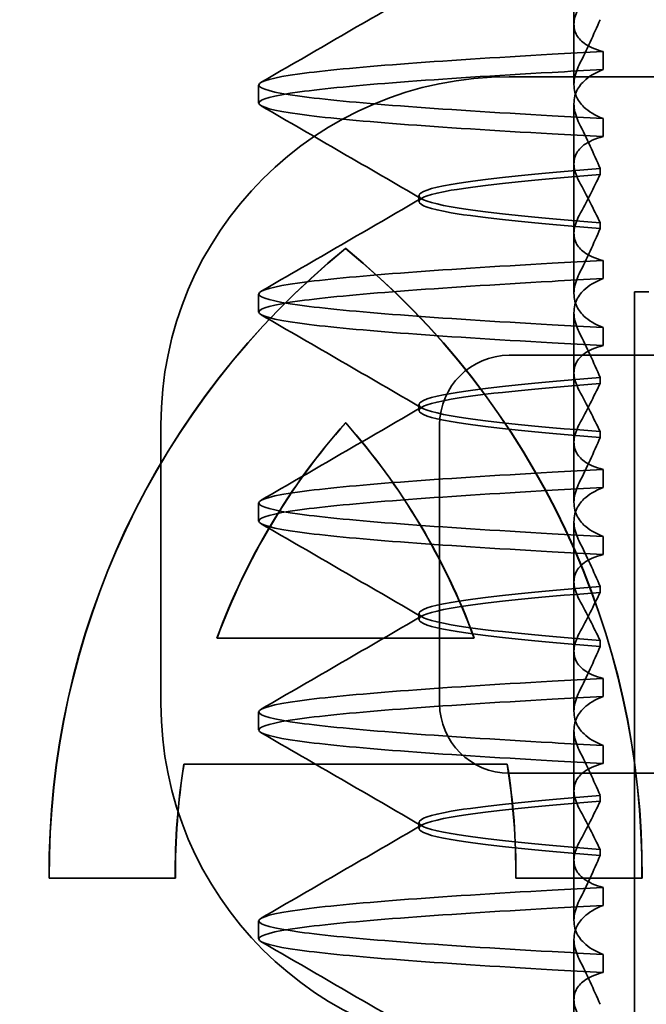
# Model space of a CAD drawing. Units: millimetres. Extents: x 22662 to 30886, y -11368 to 3143.
# Drawn here: x 26361 to 26366, y -2796 to -2789 of the extents above; entities that cross this region are included whole.
import ezdxf

# ---------------------------------------------------------------- set-up
doc = ezdxf.new("R2010")
doc.units = ezdxf.units.MM
doc.layers.add('Kóta (ISO)', color=5, linetype='Continuous', lineweight=9, true_color=0x0000ff)
doc.layers.add('Viditelná (ISO)', color=7, linetype='Continuous', lineweight=35)
doc.styles.add('Text poznámky (ISO)', font='tahoma.ttf')
doc.dimstyles.new('Výchozí (ISO)', dxfattribs={"dimscale": 2, "dimtxt": 3.5, "dimasz": 2.5, "dimexe": 1, "dimexo": 0, "dimgap": 0.762, "dimtad": 1, "dimrnd": 1e-08, "dimtxsty": 'Text poznámky (ISO)', "dimcen": 0.09, "dimdle": 10, "dimclrd": 256, "dimclre": 256, "dimclrt": 256, "dimazin": 2, "dimtfac": 1.001486, "dimtmove": 0, "dimatfit": 3, "dimfxl": 1, "dimtolj": 1, "dimlwd": -1, "dimlwe": -1, "dimarcsym": 0})

# ---------------------------------------------------------------- blocks, each defined once
blk = doc.blocks.new('*D984')
at = {"layer": 'DEFPOINTS', "color": 0, "transparency": 16777216}
for p in [(25905.7887, -2754.252), (26448.1681, -2754.252), (25905.7887, -2814.252)]:
    blk.add_point(p, dxfattribs=at)
at = {"layer": 'Kóta (ISO)', "transparency": 16777216}
for p, q in [((25905.7887, -2754.252), (26450.1681, -2754.252)), ((26448.1681, -2809.252), (26448.1681, -2759.252)), ((25905.7887, -2814.252), (26450.1681, -2814.252))]:
    blk.add_line(p, q, dxfattribs=at)
for points in [[(26447.3347, -2759.252), (26449.0014, -2759.252), (26448.1681, -2754.252)], [(26447.3347, -2809.252), (26449.0014, -2809.252), (26448.1681, -2814.252)]]:
    blk.add_solid(points, dxfattribs=at)
at = {"layer": 'Kóta (ISO)', "transparency": 16777216, "insert": (26443.0007, -2781.0073), "char_height": 7, "attachment_point": 5, "rotation": 90, "style": 'Text poznámky (ISO)'}
blk.add_mtext('\\A1;60', dxfattribs=at)

msp = doc.modelspace()

# ---------------------------------------------------------------- linework, layer by layer
at = {"layer": 'Viditelná (ISO)', "ltscale": 1.775598}
msp.add_line((26365.3537, -2789.3336), (26365.3537, -2788.4013), dxfattribs=at)
at = {"layer": 'Viditelná (ISO)', "ltscale": 0.823646}
for p, q in [((26365.3537, -2789.3336), (26365.3537, -2789.766)), ((26365.3537, -2790.8336), (26365.3537, -2791.266)), ((26365.3537, -2792.3336), (26365.3537, -2792.766)), ((26365.3537, -2793.8336), (26365.3537, -2794.266)), ((26365.3537, -2795.3336), (26365.3537, -2795.766))]:
    msp.add_line(p, q, dxfattribs=at)
at = {"layer": 'Viditelná (ISO)', "ltscale": 0.247052}
for p, q in [((26365.5622, -2789.6579), (26365.5622, -2789.5281)), ((26363.0897, -2789.8985), (26363.0897, -2789.7688)), ((26365.5622, -2790.0094), (26365.5622, -2790.1392)), ((26365.5622, -2791.1579), (26365.5622, -2791.0281)), ((26363.0897, -2791.3985), (26363.0897, -2791.2688)), ((26365.5622, -2791.5094), (26365.5622, -2791.6392)), ((26365.5622, -2792.6579), (26365.5622, -2792.5281)), ((26363.0897, -2792.8985), (26363.0897, -2792.7688)), ((26365.5622, -2793.0094), (26365.5622, -2793.1392)), ((26365.5622, -2794.1579), (26365.5622, -2794.0281)), ((26363.0897, -2794.3985), (26363.0897, -2794.2688)), ((26365.5622, -2794.5094), (26365.5622, -2794.6392)), ((26365.5622, -2795.6579), (26365.5622, -2795.5281)), ((26363.0897, -2795.8985), (26363.0897, -2795.7688)), ((26365.5622, -2796.0094), (26365.5622, -2796.1392))]:
    msp.add_line(p, q, dxfattribs=at)
at = {"layer": 'Viditelná (ISO)', "ltscale": 14.513788}
msp.add_line((26364.8897, -2789.7087), (26370.8897, -2789.7087), dxfattribs=at)
at = {"layer": 'Viditelná (ISO)', "ltscale": 1.775593}
msp.add_line((26365.3537, -2790.8336), (26365.3537, -2789.9013), dxfattribs=at)
at = {"layer": 'Viditelná (ISO)', "ltscale": 0.08184}
msp.add_line((26365.5414, -2790.4108), (26365.5414, -2790.3677), dxfattribs=at)
at = {"layer": 'Viditelná (ISO)', "ltscale": 0.080535}
for p, q in [((26364.2397, -2790.6048), (26364.2397, -2790.5625)), ((26364.2397, -2792.1048), (26364.2397, -2792.0625)), ((26364.2397, -2793.6048), (26364.2397, -2793.5625)), ((26364.2397, -2795.1048), (26364.2397, -2795.0625))]:
    msp.add_line(p, q, dxfattribs=at)
at = {"layer": 'Viditelná (ISO)', "ltscale": 0.081839}
msp.add_line((26365.5414, -2790.7566), (26365.5414, -2790.7996), dxfattribs=at)
at = {"layer": 'Viditelná (ISO)', "ltscale": 0.952248}
for p, q in [((26363.7142, -2790.9427), (26363.7156, -2790.9427)), ((26362.4925, -2795.4621), (26362.494, -2795.4621)), ((26365.841, -2795.4621), (26365.8424, -2795.4621))]:
    msp.add_line(p, q, dxfattribs=at)
at = {"layer": 'Viditelná (ISO)'}
for p, q in [((26365.7887, -2791.2523), (26365.8898, -2791.2523)), ((26365.7887, -2806.2523), (26365.7887, -2791.2523)), ((26363.7142, -2792.1934), (26363.7156, -2792.1934)), ((26362.7916, -2793.7383), (26364.6367, -2793.7383)), ((26364.6367, -2793.7383), (26364.6381, -2793.7383)), ((26364.8738, -2794.6435), (26362.5545, -2794.6435)), ((26364.8738, -2794.6435), (26364.8753, -2794.6435)), ((26362.4925, -2795.4621), (26361.5873, -2795.4621)), ((26365.841, -2795.4621), (26364.9358, -2795.4621))]:
    msp.add_line(p, q, dxfattribs=at)
at = {"layer": 'Viditelná (ISO)', "ltscale": 1.775588}
msp.add_line((26365.3537, -2792.3336), (26365.3537, -2791.4013), dxfattribs=at)
at = {"layer": 'Viditelná (ISO)', "ltscale": 10.643445}
for p, q in [((26375.8897, -2791.7087), (26364.8897, -2791.7087)), ((26364.8897, -2794.7087), (26375.8897, -2794.7087))]:
    msp.add_line(p, q, dxfattribs=at)
at = {"layer": 'Viditelná (ISO)', "ltscale": 0.081834}
for p, q in [((26365.5414, -2791.9108), (26365.5414, -2791.8677)), ((26365.5414, -2792.2566), (26365.5414, -2792.2996))]:
    msp.add_line(p, q, dxfattribs=at)
at = {"layer": 'Viditelná (ISO)', "ltscale": 3.809293}
for p, q in [((26362.3897, -2794.2087), (26362.3897, -2792.2087)), ((26364.3897, -2792.2087), (26364.3897, -2794.2087))]:
    msp.add_line(p, q, dxfattribs=at)
at = {"layer": 'Viditelná (ISO)', "ltscale": 1.775586}
msp.add_line((26365.3537, -2793.8336), (26365.3537, -2792.9013), dxfattribs=at)
at = {"layer": 'Viditelná (ISO)', "ltscale": 0.081832}
for p, q in [((26365.5414, -2793.4108), (26365.5414, -2793.3677)), ((26365.5414, -2793.7566), (26365.5414, -2793.7996))]:
    msp.add_line(p, q, dxfattribs=at)
at = {"layer": 'Viditelná (ISO)', "ltscale": 1.775591}
msp.add_line((26365.3537, -2795.3336), (26365.3537, -2794.4013), dxfattribs=at)
at = {"layer": 'Viditelná (ISO)', "ltscale": 0.081837}
for p, q in [((26365.5414, -2794.9108), (26365.5414, -2794.8677)), ((26365.5414, -2795.2566), (26365.5414, -2795.2996))]:
    msp.add_line(p, q, dxfattribs=at)
at = {"layer": 'Viditelná (ISO)', "ltscale": 1.775596}
msp.add_line((26365.3537, -2796.8336), (26365.3537, -2795.9013), dxfattribs=at)
at = {"layer": 'Viditelná (ISO)', "ltscale": 9.499252}
for centre, start, end in [((26364.8897, -2792.2087), 90, 180), ((26364.8897, -2794.2087), 180, 270)]:
    msp.add_arc(centre, 2.5, start, end, dxfattribs=at)
at = {"layer": 'Viditelná (ISO)', "ltscale": 1.495845}
for centre, start, end in [((26364.8897, -2792.2087), 90, 180), ((26364.8897, -2794.2087), 180, 270)]:
    msp.add_arc(centre, 0.5, start, end, dxfattribs=at)
at = {"layer": 'Viditelná (ISO)', "ltscale": 0.84767}
for centre, major_axis, ratio, start_param, end_param in [((26368.3959, -2789.5382), (5.3071, 0.1967), 0.025592, 2.133101, 2.216911), ((26368.3959, -2789.6679), (5.3071, 0.1967), 0.025592, 2.133101, 2.216911), ((26368.3959, -2789.9994), (-5.3071, 0.1967), 0.025591, 0.924682, 1.008492), ((26368.3959, -2790.1292), (-5.3071, 0.1967), 0.025592, 0.924682, 1.008492)]:
    msp.add_ellipse(centre, major_axis=major_axis, ratio=ratio, start_param=start_param, end_param=end_param, dxfattribs=at)
at = {"layer": 'Viditelná (ISO)'}
for centre, major_axis, start_param, end_param in [((26367.3603, -2795.4187), (0, 5.7732), 0.683577, 1.5783), ((26367.3617, -2795.4187), (0, 5.7732), 0.683735, 1.5783), ((26360.068, -2795.4187), (0, 5.7732), 4.704885, 5.599609), ((26367.3603, -2795.4187), (0, 4.868), 0.846566, 1.218345), ((26360.068, -2795.4187), (0, 4.868), -1.218345, -0.846567), ((26360.0694, -2795.4187), (0, 4.868), -1.218345, -0.846567), ((26367.3603, -2795.4187), (0, 4.868), 1.410865, 1.579696), ((26360.068, -2795.4187), (0, 4.868), 4.703489, 4.87232), ((26360.0694, -2795.4187), (0, 4.868), 4.703489, 4.87232)]:
    msp.add_ellipse(centre, major_axis=major_axis, ratio=0.999996, start_param=start_param, end_param=end_param, dxfattribs=at)
at = {"layer": 'Viditelná (ISO)', "ltscale": 12.494888}
msp.add_ellipse((26360.0694, -2795.4187), major_axis=(0, 5.7732), ratio=0.999996, start_param=4.704885, end_param=5.599609, dxfattribs=at)
at = {"layer": 'Viditelná (ISO)', "ltscale": 0.847669}
for centre, major_axis, ratio, start_param, end_param in [((26368.3959, -2791.0382), (5.3071, 0.1967), 0.025593, 2.133101, 2.216911), ((26368.3959, -2791.1679), (5.3071, 0.1967), 0.025592, 2.133101, 2.216911), ((26368.3959, -2791.4994), (-5.3071, 0.1967), 0.025592, 0.924682, 1.008492), ((26368.3959, -2791.6292), (-5.3071, 0.1967), 0.025593, 0.924682, 1.008492), ((26368.3959, -2795.5382), (5.3071, 0.1967), 0.025592, 2.133101, 2.216911), ((26368.3959, -2795.6679), (5.3071, 0.1967), 0.025592, 2.133101, 2.216911), ((26368.3959, -2795.9994), (-5.3071, 0.1967), 0.025592, 0.924682, 1.008492), ((26368.3959, -2796.1292), (-5.3071, 0.1967), 0.025592, 0.924682, 1.008492)]:
    msp.add_ellipse(centre, major_axis=major_axis, ratio=ratio, start_param=start_param, end_param=end_param, dxfattribs=at)
at = {"layer": 'Viditelná (ISO)', "ltscale": 3.447033}
msp.add_ellipse((26367.3617, -2795.4187), major_axis=(0, 4.868), ratio=0.999996, start_param=0.846567, end_param=1.218345, dxfattribs=at)
at = {"layer": 'Viditelná (ISO)', "ltscale": 0.847668}
for centre, major_axis, ratio, start_param, end_param in [((26368.3959, -2792.5382), (5.3071, 0.1967), 0.025594, 2.133101, 2.216911), ((26368.3959, -2792.6679), (5.3071, 0.1967), 0.025594, 2.133101, 2.216911), ((26368.3959, -2792.9994), (-5.3071, 0.1967), 0.025594, 0.924682, 1.008492), ((26368.3959, -2793.1292), (-5.3071, 0.1967), 0.025594, 0.924682, 1.008492), ((26368.3959, -2794.0382), (5.3071, 0.1967), 0.025593, 2.133101, 2.216911), ((26368.3959, -2794.1679), (5.3071, 0.1967), 0.025593, 2.133101, 2.216911), ((26368.3959, -2794.4994), (-5.3071, 0.1967), 0.025593, 0.924682, 1.008492), ((26368.3959, -2794.6292), (-5.3071, 0.1967), 0.025593, 0.924682, 1.008492)]:
    msp.add_ellipse(centre, major_axis=major_axis, ratio=ratio, start_param=start_param, end_param=end_param, dxfattribs=at)
at = {"layer": 'Viditelná (ISO)', "ltscale": 1.565302}
msp.add_ellipse((26367.3617, -2795.4187), major_axis=(0, 4.868), ratio=0.999996, start_param=1.410865, end_param=1.579696, dxfattribs=at)
at = {"layer": 'Viditelná (ISO)', "ltscale": 2.540292}
for points in [[(26363.109, -2789.7492), (26363.4936, -2789.5263), (26363.8783, -2789.3034), (26364.2628, -2789.0802)], [(26364.2628, -2790.5871), (26363.8783, -2790.364), (26363.4936, -2790.141), (26363.109, -2789.9181)]]:
    msp.add_open_spline(points, degree=3, dxfattribs=at)
at = {"layer": 'Viditelná (ISO)', "ltscale": 1.887564}
msp.add_open_spline([(26365.5622, -2789.5281), (26365.5052, -2789.5136), (26365.4596, -2789.4934), (26365.4002, -2789.4493), (26365.3816, -2789.4277), (26365.3551, -2789.3742), (26365.3507, -2789.3412), (26365.3604, -2789.274), (26365.3725, -2789.2403), (26365.3914, -2789.2051)], degree=3, knots=[-0.09938116, -0.09938116, -0.09938116, -0.09938116, -0.07103825, -0.07103825, -0.04973374, -0.04973374, -0.02344891, -0.02344891, -0.00007209, -0.00007209, -0.00007209, -0.00007209], dxfattribs=at)
at = {"layer": 'Viditelná (ISO)', "ltscale": 1.300467}
msp.add_open_spline([(26365.5415, -2789.2998), (26365.5186, -2789.3529), (26365.4946, -2789.4065), (26365.4446, -2789.5144), (26365.4185, -2789.5688), (26365.3914, -2789.6235)], degree=3, knots=[0.00007362, 0.00007362, 0.00007362, 0.00007362, 0.03418458, 0.03418458, 0.06833513, 0.06833513, 0.06833513, 0.06833513], dxfattribs=at)
at = {"layer": 'Viditelná (ISO)', "ltscale": 11.857468}
for points, knots in [([(26365.1965, -2789.9894), (26364.3673, -2789.9426), (26363.7284, -2789.8958), (26363.3863, -2789.849), (26362.9953, -2789.7955), (26362.9952, -2789.7421), (26363.3861, -2789.6886), (26363.7282, -2789.6418), (26364.3671, -2789.595), (26365.1965, -2789.5482)], [76.044865, 76.044865, 76.044865, 76.044865, 76.632944, 76.632944, 76.632944, 77.305012, 77.305012, 77.305012, 77.893175, 77.893175, 77.893175, 77.893175]), ([(26365.1965, -2790.1192), (26364.3671, -2790.0724), (26363.7282, -2790.0256), (26363.3861, -2789.9788), (26362.9952, -2789.9253), (26362.9953, -2789.8718), (26363.3863, -2789.8183), (26363.7284, -2789.7715), (26364.3673, -2789.7247), (26365.1965, -2789.6779)], [76.044865, 76.044865, 76.044865, 76.044865, 76.633029, 76.633029, 76.633029, 77.305098, 77.305098, 77.305098, 77.893175, 77.893175, 77.893175, 77.893175]), ([(26365.1965, -2791.4894), (26364.3673, -2791.4426), (26363.7284, -2791.3958), (26363.3863, -2791.349), (26362.9953, -2791.2955), (26362.9952, -2791.2421), (26363.3861, -2791.1886), (26363.7282, -2791.1418), (26364.3671, -2791.095), (26365.1965, -2791.0482)], [69.76168, 69.76168, 69.76168, 69.76168, 70.349755, 70.349755, 70.349755, 71.021825, 71.021825, 71.021825, 71.609989, 71.609989, 71.609989, 71.609989]), ([(26365.1965, -2791.6192), (26364.3672, -2791.5724), (26363.7282, -2791.5256), (26363.3861, -2791.4788), (26362.9952, -2791.4253), (26362.9953, -2791.3718), (26363.3863, -2791.3183), (26363.7284, -2791.2715), (26364.3673, -2791.2247), (26365.1965, -2791.1779)], [69.76168, 69.76168, 69.76168, 69.76168, 70.349842, 70.349842, 70.349842, 71.02191, 71.02191, 71.02191, 71.609989, 71.609989, 71.609989, 71.609989]), ([(26365.1965, -2794.4894), (26364.3673, -2794.4426), (26363.7284, -2794.3958), (26363.3863, -2794.349), (26362.9953, -2794.2955), (26362.9952, -2794.2421), (26363.3861, -2794.1886), (26363.7282, -2794.1418), (26364.3671, -2794.095), (26365.1965, -2794.0482)], [57.19531, 57.19531, 57.19531, 57.19531, 57.783375, 57.783375, 57.783375, 58.45545, 58.45545, 58.45545, 59.043619, 59.043619, 59.043619, 59.043619]), ([(26365.1965, -2794.6192), (26364.3671, -2794.5724), (26363.7282, -2794.5256), (26363.3861, -2794.4788), (26362.9952, -2794.4253), (26362.9953, -2794.3718), (26363.3863, -2794.3183), (26363.7284, -2794.2715), (26364.3673, -2794.2247), (26365.1965, -2794.1779)], [57.19531, 57.19531, 57.19531, 57.19531, 57.783475, 57.783475, 57.783475, 58.455546, 58.455546, 58.455546, 59.043619, 59.043619, 59.043619, 59.043619]), ([(26365.1965, -2795.9894), (26364.3673, -2795.9426), (26363.7284, -2795.8958), (26363.3863, -2795.849), (26362.9953, -2795.7955), (26362.9952, -2795.7421), (26363.3861, -2795.6886), (26363.7282, -2795.6418), (26364.3671, -2795.595), (26365.1965, -2795.5482)], [50.912124, 50.912124, 50.912124, 50.912124, 51.5002, 51.5002, 51.5002, 52.172269, 52.172269, 52.172269, 52.760433, 52.760433, 52.760433, 52.760433]), ([(26365.1965, -2796.1192), (26364.3671, -2796.0724), (26363.7282, -2796.0256), (26363.3861, -2795.9788), (26362.9952, -2795.9253), (26362.9953, -2795.8718), (26363.3863, -2795.8183), (26363.7284, -2795.7715), (26364.3673, -2795.7247), (26365.1965, -2795.6779)], [50.912124, 50.912124, 50.912124, 50.912124, 51.500289, 51.500289, 51.500289, 52.17236, 52.17236, 52.17236, 52.760433, 52.760433, 52.760433, 52.760433])]:
    msp.add_open_spline(points, degree=3, knots=knots, dxfattribs=at)
at = {"layer": 'Viditelná (ISO)', "ltscale": 1.927979}
for points, knots in [([(26365.3914, -2789.6235), (26365.3724, -2789.6617), (26365.3604, -2789.6988), (26365.3507, -2789.7745), (26365.3551, -2789.8125), (26365.3816, -2789.8762), (26365.4001, -2789.9028), (26365.4594, -2789.9592), (26365.505, -2789.9869), (26365.5622, -2790.0094)], [-0.1012397, -0.1012397, -0.1012397, -0.1012397, -0.0774542, -0.0774542, -0.0506286, -0.0506286, -0.0288589, -0.0288589, 0, 0, 0, 0]), ([(26365.3914, -2790.0438), (26365.3724, -2790.0057), (26365.3604, -2789.9686), (26365.3507, -2789.8929), (26365.3551, -2789.8549), (26365.3816, -2789.7911), (26365.4002, -2789.7645), (26365.4594, -2789.7081), (26365.505, -2789.6804), (26365.5622, -2789.6579)], [-0.1012397, -0.1012397, -0.1012397, -0.1012397, -0.0774528, -0.0774528, -0.0506252, -0.0506252, -0.0288568, -0.0288568, 0, 0, 0, 0])]:
    msp.add_open_spline(points, degree=3, knots=knots, dxfattribs=at)
at = {"layer": 'Viditelná (ISO)', "ltscale": 1.300466}
msp.add_open_spline([(26365.5415, -2790.3675), (26365.5186, -2790.3144), (26365.4946, -2790.2608), (26365.4446, -2790.1529), (26365.4185, -2790.0985), (26365.3914, -2790.0438)], degree=3, knots=[0.0000736, 0.0000736, 0.0000736, 0.0000736, 0.03418643, 0.03418643, 0.0683351, 0.0683351, 0.0683351, 0.0683351], dxfattribs=at)
at = {"layer": 'Viditelná (ISO)', "ltscale": 1.887809}
for points, knots in [([(26365.5622, -2790.1392), (26365.5052, -2790.1538), (26365.4595, -2790.1739), (26365.4001, -2790.2181), (26365.3816, -2790.2397), (26365.355, -2790.2933), (26365.3507, -2790.3262), (26365.3604, -2790.3935), (26365.3725, -2790.4271), (26365.3914, -2790.4623)], [-0.09940938, -0.09940938, -0.09940938, -0.09940938, -0.07104678, -0.07104678, -0.04972953, -0.04972953, -0.02344788, -0.02344788, -0.00008728, -0.00008728, -0.00008728, -0.00008728]), ([(26365.5622, -2791.6392), (26365.5052, -2791.6537), (26365.4596, -2791.6739), (26365.4002, -2791.7181), (26365.3816, -2791.7397), (26365.355, -2791.7932), (26365.3507, -2791.8261), (26365.3604, -2791.8934), (26365.3725, -2791.9271), (26365.3914, -2791.9623)], [-0.09940904, -0.09940904, -0.09940904, -0.09940904, -0.07106399, -0.07106399, -0.04975816, -0.04975816, -0.02346017, -0.02346017, -0.00008694, -0.00008694, -0.00008694, -0.00008694])]:
    msp.add_open_spline(points, degree=3, knots=knots, dxfattribs=at)
at = {"layer": 'Viditelná (ISO)', "ltscale": 10.915822}
msp.add_open_spline([(26365.5414, -2790.3681), (26365.0599, -2790.4061), (26364.6898, -2790.4442), (26364.4719, -2790.4823), (26364.1658, -2790.5357), (26364.1657, -2790.5892), (26364.4718, -2790.6427), (26364.6897, -2790.6808), (26365.0598, -2790.7188), (26365.5414, -2790.7569)], degree=3, knots=[-1.738513, -1.738513, -1.738513, -1.738513, -1.260238, -1.260238, -1.260238, -0.588169, -0.588169, -0.588169, -0.109806, -0.109806, -0.109806, -0.109806], dxfattribs=at)
at = {"layer": 'Viditelná (ISO)', "ltscale": 10.915827}
msp.add_open_spline([(26365.5414, -2790.7992), (26365.0599, -2790.7612), (26364.6898, -2790.7231), (26364.4719, -2790.6851), (26364.1658, -2790.6316), (26364.1657, -2790.5781), (26364.4718, -2790.5246), (26364.6897, -2790.4866), (26365.0598, -2790.4485), (26365.5414, -2790.4104)], degree=3, knots=[0.109806, 0.109806, 0.109806, 0.109806, 0.588081, 0.588081, 0.588081, 1.26015, 1.26015, 1.26015, 1.738513, 1.738513, 1.738513, 1.738513], dxfattribs=at)
at = {"layer": 'Viditelná (ISO)', "ltscale": 1.274689}
msp.add_open_spline([(26365.3914, -2790.7051), (26365.4184, -2790.6547), (26365.4445, -2790.6049), (26365.4945, -2790.5068), (26365.5185, -2790.4584), (26365.5415, -2790.411)], degree=3, knots=[0.00002435, 0.00002435, 0.00002435, 0.00002435, 0.03349861, 0.03349861, 0.06693523, 0.06693523, 0.06693523, 0.06693523], dxfattribs=at)
at = {"layer": 'Viditelná (ISO)', "ltscale": 1.274268}
msp.add_open_spline([(26365.3914, -2790.4623), (26365.4185, -2790.5128), (26365.4446, -2790.5626), (26365.4946, -2790.6607), (26365.5186, -2790.709), (26365.5415, -2790.7563)], degree=3, knots=[0, 0, 0, 0, 0.0334982, 0.0334982, 0.06688884, 0.06688884, 0.06688884, 0.06688884], dxfattribs=at)
at = {"layer": 'Viditelná (ISO)', "ltscale": 2.540291}
for points in [[(26363.109, -2791.2492), (26363.4936, -2791.0263), (26363.8783, -2790.8034), (26364.2628, -2790.5802)], [(26364.2628, -2792.0872), (26363.8783, -2791.864), (26363.4936, -2791.641), (26363.109, -2791.4181)], [(26363.109, -2795.7492), (26363.4936, -2795.5263), (26363.8783, -2795.3034), (26364.2628, -2795.0802)], [(26364.2628, -2796.5872), (26363.8783, -2796.364), (26363.4936, -2796.141), (26363.109, -2795.9181)]]:
    msp.add_open_spline(points, degree=3, dxfattribs=at)
at = {"layer": 'Viditelná (ISO)', "ltscale": 1.887565}
for points, knots in [([(26365.5622, -2791.0281), (26365.5052, -2791.0136), (26365.4595, -2790.9934), (26365.4002, -2790.9493), (26365.3816, -2790.9276), (26365.3551, -2790.8741), (26365.3507, -2790.8412), (26365.3604, -2790.7739), (26365.3725, -2790.7403), (26365.3914, -2790.7051)], [-0.09938098, -0.09938098, -0.09938098, -0.09938098, -0.07103251, -0.07103251, -0.04972444, -0.04972444, -0.02344494, -0.02344494, -0.00007184, -0.00007184, -0.00007184, -0.00007184]), ([(26365.5622, -2795.5281), (26365.5052, -2795.5136), (26365.4595, -2795.4934), (26365.4002, -2795.4492), (26365.3816, -2795.4276), (26365.355, -2795.3741), (26365.3507, -2795.3412), (26365.3604, -2795.2739), (26365.3725, -2795.2403), (26365.3914, -2795.2051)], [-0.09938107, -0.09938107, -0.09938107, -0.09938107, -0.07102138, -0.07102138, -0.04970603, -0.04970603, -0.02343703, -0.02343703, -0.00007195, -0.00007195, -0.00007195, -0.00007195]), ([(26365.5622, -2796.1392), (26365.5052, -2796.1538), (26365.4595, -2796.1739), (26365.4002, -2796.2181), (26365.3816, -2796.2397), (26365.355, -2796.2932), (26365.3507, -2796.3261), (26365.3604, -2796.3934), (26365.3725, -2796.4271), (26365.3914, -2796.4622)], [-0.09938107, -0.09938107, -0.09938107, -0.09938107, -0.07102574, -0.07102574, -0.04971322, -0.04971322, -0.02344011, -0.02344011, -0.00007196, -0.00007196, -0.00007196, -0.00007196])]:
    msp.add_open_spline(points, degree=3, knots=knots, dxfattribs=at)
at = {"layer": 'Viditelná (ISO)', "ltscale": 1.300463}
for points, knots in [([(26365.5415, -2790.7998), (26365.5186, -2790.8529), (26365.4946, -2790.9065), (26365.4446, -2791.0144), (26365.4185, -2791.0688), (26365.3914, -2791.1235)], [0.00007336, 0.00007336, 0.00007336, 0.00007336, 0.03418423, 0.03418423, 0.06833469, 0.06833469, 0.06833469, 0.06833469]), ([(26365.5415, -2791.8675), (26365.5186, -2791.8144), (26365.4946, -2791.7608), (26365.4446, -2791.6529), (26365.4185, -2791.5985), (26365.3914, -2791.5438)], [0.00007333, 0.00007333, 0.00007333, 0.00007333, 0.03418607, 0.03418607, 0.06833464, 0.06833464, 0.06833464, 0.06833464])]:
    msp.add_open_spline(points, degree=3, knots=knots, dxfattribs=at)
at = {"layer": 'Viditelná (ISO)', "ltscale": 1.92798}
for points, knots in [([(26365.3914, -2791.1235), (26365.3724, -2791.1617), (26365.3604, -2791.1988), (26365.3507, -2791.2744), (26365.3551, -2791.3125), (26365.3816, -2791.3762), (26365.4001, -2791.4028), (26365.4594, -2791.4592), (26365.505, -2791.4869), (26365.5622, -2791.5094)], [-0.1012398, -0.1012398, -0.1012398, -0.1012398, -0.0774541, -0.0774541, -0.0506285, -0.0506285, -0.0288589, -0.0288589, 0, 0, 0, 0]), ([(26365.3914, -2795.6235), (26365.3724, -2795.6617), (26365.3604, -2795.6988), (26365.3507, -2795.7745), (26365.3551, -2795.8125), (26365.3816, -2795.8763), (26365.4002, -2795.9028), (26365.4594, -2795.9592), (26365.505, -2795.9869), (26365.5622, -2796.0094)], [-0.1012397, -0.1012397, -0.1012397, -0.1012397, -0.0774524, -0.0774524, -0.0506246, -0.0506246, -0.0288565, -0.0288565, 0, 0, 0, 0]), ([(26365.3914, -2796.0438), (26365.3724, -2796.0057), (26365.3604, -2795.9686), (26365.3507, -2795.8929), (26365.3551, -2795.8548), (26365.3816, -2795.7911), (26365.4002, -2795.7645), (26365.4594, -2795.7081), (26365.505, -2795.6804), (26365.5622, -2795.6579)], [-0.1012397, -0.1012397, -0.1012397, -0.1012397, -0.0774516, -0.0774516, -0.0506225, -0.0506225, -0.0288552, -0.0288552, 0, 0, 0, 0])]:
    msp.add_open_spline(points, degree=3, knots=knots, dxfattribs=at)
at = {"layer": 'Viditelná (ISO)', "ltscale": 1.927981}
for points, knots in [([(26365.3914, -2791.5438), (26365.3724, -2791.5057), (26365.3604, -2791.4686), (26365.3507, -2791.3929), (26365.3551, -2791.3549), (26365.3816, -2791.2911), (26365.4001, -2791.2645), (26365.4594, -2791.2081), (26365.505, -2791.1804), (26365.5622, -2791.1579)], [-0.1012397, -0.1012397, -0.1012397, -0.1012397, -0.0774534, -0.0774534, -0.050627, -0.050627, -0.028858, -0.028858, 0, 0, 0, 0]), ([(26365.3914, -2794.1235), (26365.3724, -2794.1617), (26365.3604, -2794.1988), (26365.3507, -2794.2745), (26365.3551, -2794.3125), (26365.3816, -2794.3763), (26365.4002, -2794.4029), (26365.4594, -2794.4592), (26365.505, -2794.4869), (26365.5622, -2794.5094)], [-0.1012398, -0.1012398, -0.1012398, -0.1012398, -0.0774478, -0.0774478, -0.0506141, -0.0506141, -0.0288501, -0.0288501, 0, 0, 0, 0]), ([(26365.3914, -2794.5438), (26365.3724, -2794.5057), (26365.3604, -2794.4686), (26365.3507, -2794.3929), (26365.3551, -2794.3548), (26365.3816, -2794.2911), (26365.4002, -2794.2645), (26365.4594, -2794.2081), (26365.505, -2794.1804), (26365.5622, -2794.1579)], [-0.1012398, -0.1012398, -0.1012398, -0.1012398, -0.0774504, -0.0774504, -0.05062, -0.05062, -0.0288537, -0.0288537, 0, 0, 0, 0])]:
    msp.add_open_spline(points, degree=3, knots=knots, dxfattribs=at)
at = {"layer": 'Viditelná (ISO)', "ltscale": 10.915828}
msp.add_open_spline([(26365.5414, -2791.8681), (26365.0599, -2791.9061), (26364.6898, -2791.9442), (26364.4719, -2791.9823), (26364.1658, -2792.0357), (26364.1657, -2792.0892), (26364.4718, -2792.1427), (26364.6897, -2792.1808), (26365.0598, -2792.2188), (26365.5414, -2792.2569)], degree=3, knots=[-1.738513, -1.738513, -1.738513, -1.738513, -1.260235, -1.260235, -1.260235, -0.588167, -0.588167, -0.588167, -0.109806, -0.109806, -0.109806, -0.109806], dxfattribs=at)
at = {"layer": 'Viditelná (ISO)', "ltscale": 10.915834}
for points, knots in [([(26365.5414, -2792.2992), (26365.0599, -2792.2612), (26364.6898, -2792.2231), (26364.472, -2792.1851), (26364.1658, -2792.1316), (26364.1657, -2792.0781), (26364.4718, -2792.0246), (26364.6897, -2791.9866), (26365.0598, -2791.9485), (26365.5414, -2791.9104)], [0.109806, 0.109806, 0.109806, 0.109806, 0.588072, 0.588072, 0.588072, 1.260146, 1.260146, 1.260146, 1.738513, 1.738513, 1.738513, 1.738513]), ([(26365.5414, -2793.3681), (26365.0599, -2793.4061), (26364.6898, -2793.4442), (26364.4719, -2793.4823), (26364.1658, -2793.5357), (26364.1657, -2793.5892), (26364.4718, -2793.6427), (26364.6897, -2793.6808), (26365.0598, -2793.7188), (26365.5414, -2793.7569)], [-1.738513, -1.738513, -1.738513, -1.738513, -1.260237, -1.260237, -1.260237, -0.588168, -0.588168, -0.588168, -0.109806, -0.109806, -0.109806, -0.109806])]:
    msp.add_open_spline(points, degree=3, knots=knots, dxfattribs=at)
at = {"layer": 'Viditelná (ISO)', "ltscale": 1.274685}
msp.add_open_spline([(26365.3914, -2792.2051), (26365.4184, -2792.1547), (26365.4445, -2792.1049), (26365.4945, -2792.0068), (26365.5185, -2791.9584), (26365.5415, -2791.911)], degree=3, knots=[0.00002426, 0.00002426, 0.00002426, 0.00002426, 0.03349843, 0.03349843, 0.06693493, 0.06693493, 0.06693493, 0.06693493], dxfattribs=at)
at = {"layer": 'Viditelná (ISO)', "ltscale": 1.274267}
msp.add_open_spline([(26365.3914, -2791.9623), (26365.4185, -2792.0128), (26365.4446, -2792.0627), (26365.4946, -2792.1607), (26365.5186, -2792.209), (26365.5415, -2792.2563)], degree=3, knots=[0, 0, 0, 0, 0.03350743, 0.03350743, 0.06688876, 0.06688876, 0.06688876, 0.06688876], dxfattribs=at)
at = {"layer": 'Viditelná (ISO)', "ltscale": 2.540289}
for points in [[(26363.1089, -2792.7492), (26363.4936, -2792.5263), (26363.8783, -2792.3034), (26364.2628, -2792.0802)], [(26364.2628, -2793.5872), (26363.8783, -2793.364), (26363.4936, -2793.141), (26363.1089, -2792.9182)]]:
    msp.add_open_spline(points, degree=3, dxfattribs=at)
at = {"layer": 'Viditelná (ISO)', "ltscale": 1.887567}
msp.add_open_spline([(26365.5622, -2792.5281), (26365.5052, -2792.5136), (26365.4595, -2792.4934), (26365.4002, -2792.4492), (26365.3816, -2792.4276), (26365.355, -2792.3741), (26365.3507, -2792.3412), (26365.3604, -2792.2739), (26365.3725, -2792.2403), (26365.3914, -2792.2051)], degree=3, knots=[-0.09938077, -0.09938077, -0.09938077, -0.09938077, -0.07102223, -0.07102223, -0.04970769, -0.04970769, -0.02343777, -0.02343777, -0.00007155, -0.00007155, -0.00007155, -0.00007155], dxfattribs=at)
at = {"layer": 'Viditelná (ISO)', "ltscale": 1.300459}
msp.add_open_spline([(26365.5415, -2792.2998), (26365.5186, -2792.3529), (26365.4946, -2792.4065), (26365.4446, -2792.5144), (26365.4185, -2792.5688), (26365.3914, -2792.6235)], degree=3, knots=[0.00007307, 0.00007307, 0.00007307, 0.00007307, 0.03418382, 0.03418382, 0.06833418, 0.06833418, 0.06833418, 0.06833418], dxfattribs=at)
at = {"layer": 'Viditelná (ISO)', "ltscale": 11.857467}
for points, knots in [([(26365.1965, -2792.9894), (26364.3673, -2792.9426), (26363.7285, -2792.8958), (26363.3863, -2792.849), (26362.9953, -2792.7955), (26362.9952, -2792.7421), (26363.3861, -2792.6886), (26363.7282, -2792.6418), (26364.3671, -2792.595), (26365.1965, -2792.5482)], [63.478495, 63.478495, 63.478495, 63.478495, 64.066561, 64.066561, 64.066561, 64.738635, 64.738635, 64.738635, 65.326804, 65.326804, 65.326804, 65.326804]), ([(26365.1965, -2793.1192), (26364.3672, -2793.0724), (26363.7282, -2793.0256), (26363.3861, -2792.9788), (26362.9952, -2792.9253), (26362.9953, -2792.8718), (26363.3863, -2792.8183), (26363.7284, -2792.7715), (26364.3673, -2792.7247), (26365.1965, -2792.6779)], [63.478495, 63.478495, 63.478495, 63.478495, 64.066658, 64.066658, 64.066658, 64.738726, 64.738726, 64.738726, 65.326804, 65.326804, 65.326804, 65.326804])]:
    msp.add_open_spline(points, degree=3, knots=knots, dxfattribs=at)
at = {"layer": 'Viditelná (ISO)', "ltscale": 1.927982}
for points, knots in [([(26365.3914, -2792.6235), (26365.3724, -2792.6617), (26365.3604, -2792.6988), (26365.3507, -2792.7745), (26365.3551, -2792.8125), (26365.3816, -2792.8762), (26365.4001, -2792.9028), (26365.4594, -2792.9592), (26365.505, -2792.9869), (26365.5622, -2793.0094)], [-0.1012403, -0.1012403, -0.1012403, -0.1012403, -0.0774537, -0.0774537, -0.0506274, -0.0506274, -0.0288582, -0.0288582, -0.0000004, -0.0000004, -0.0000004, -0.0000004]), ([(26365.3914, -2793.0438), (26365.3724, -2793.0057), (26365.3604, -2792.9686), (26365.3507, -2792.8929), (26365.3551, -2792.8549), (26365.3816, -2792.7911), (26365.4001, -2792.7645), (26365.4594, -2792.7081), (26365.505, -2792.6804), (26365.5622, -2792.6579)], [-0.1012399, -0.1012399, -0.1012399, -0.1012399, -0.0774535, -0.0774535, -0.0506276, -0.0506276, -0.0288583, -0.0288583, 0, 0, 0, 0])]:
    msp.add_open_spline(points, degree=3, knots=knots, dxfattribs=at)
at = {"layer": 'Viditelná (ISO)', "ltscale": 1.300458}
msp.add_open_spline([(26365.5415, -2793.3675), (26365.5186, -2793.3144), (26365.4946, -2793.2608), (26365.4446, -2793.1529), (26365.4185, -2793.0985), (26365.3914, -2793.0438)], degree=3, knots=[0.00007303, 0.00007303, 0.00007303, 0.00007303, 0.03418566, 0.03418566, 0.06833412, 0.06833412, 0.06833412, 0.06833412], dxfattribs=at)
at = {"layer": 'Viditelná (ISO)', "ltscale": 1.88781}
for points, knots in [([(26365.5622, -2793.1392), (26365.5052, -2793.1538), (26365.4595, -2793.1739), (26365.4002, -2793.2181), (26365.3816, -2793.2397), (26365.355, -2793.2933), (26365.3507, -2793.3262), (26365.3604, -2793.3935), (26365.3725, -2793.4271), (26365.3914, -2793.4623)], [-0.09940866, -0.09940866, -0.09940866, -0.09940866, -0.0710506, -0.0710506, -0.04973638, -0.04973638, -0.02345083, -0.02345083, -0.00008654, -0.00008654, -0.00008654, -0.00008654]), ([(26365.5622, -2794.6392), (26365.5052, -2794.6538), (26365.4595, -2794.6739), (26365.4002, -2794.7181), (26365.3816, -2794.7397), (26365.355, -2794.7933), (26365.3507, -2794.8262), (26365.3604, -2794.8935), (26365.3725, -2794.9271), (26365.3914, -2794.9623)], [-0.09940889, -0.09940889, -0.09940889, -0.09940889, -0.07105408, -0.07105408, -0.04974193, -0.04974193, -0.02345321, -0.02345321, -0.00008678, -0.00008678, -0.00008678, -0.00008678])]:
    msp.add_open_spline(points, degree=3, knots=knots, dxfattribs=at)
at = {"layer": 'Viditelná (ISO)', "ltscale": 10.915831}
for points, knots in [([(26365.5414, -2793.7992), (26365.0599, -2793.7612), (26364.6898, -2793.7231), (26364.472, -2793.6851), (26364.1658, -2793.6316), (26364.1657, -2793.5781), (26364.4718, -2793.5246), (26364.6897, -2793.4866), (26365.0598, -2793.4485), (26365.5414, -2793.4104)], [0.109806, 0.109806, 0.109806, 0.109806, 0.588071, 0.588071, 0.588071, 1.260145, 1.260145, 1.260145, 1.738513, 1.738513, 1.738513, 1.738513]), ([(26365.5414, -2794.8681), (26365.0599, -2794.9061), (26364.6898, -2794.9442), (26364.4719, -2794.9823), (26364.1658, -2795.0357), (26364.1657, -2795.0892), (26364.4718, -2795.1427), (26364.6897, -2795.1808), (26365.0598, -2795.2188), (26365.5414, -2795.2569)], [-1.738513, -1.738513, -1.738513, -1.738513, -1.260242, -1.260242, -1.260242, -0.588171, -0.588171, -0.588171, -0.109806, -0.109806, -0.109806, -0.109806])]:
    msp.add_open_spline(points, degree=3, knots=knots, dxfattribs=at)
at = {"layer": 'Viditelná (ISO)', "ltscale": 1.274686}
msp.add_open_spline([(26365.3914, -2793.7051), (26365.4184, -2793.6547), (26365.4445, -2793.6049), (26365.4945, -2793.5068), (26365.5185, -2793.4584), (26365.5415, -2793.411)], degree=3, knots=[0.0000243, 0.0000243, 0.0000243, 0.0000243, 0.03349851, 0.03349851, 0.06693506, 0.06693506, 0.06693506, 0.06693506], dxfattribs=at)
at = {"layer": 'Viditelná (ISO)', "ltscale": 1.274265}
msp.add_open_spline([(26365.3914, -2793.4623), (26365.4185, -2793.5128), (26365.4446, -2793.5627), (26365.4946, -2793.6607), (26365.5186, -2793.709), (26365.5415, -2793.7563)], degree=3, knots=[0, 0, 0, 0, 0.03351332, 0.03351332, 0.06688865, 0.06688865, 0.06688865, 0.06688865], dxfattribs=at)
at = {"layer": 'Viditelná (ISO)', "ltscale": 2.54029}
for points in [[(26363.109, -2794.2492), (26363.4936, -2794.0263), (26363.8783, -2793.8034), (26364.2628, -2793.5802)], [(26364.2628, -2795.0872), (26363.8783, -2794.864), (26363.4936, -2794.641), (26363.109, -2794.4182)]]:
    msp.add_open_spline(points, degree=3, dxfattribs=at)
at = {"layer": 'Viditelná (ISO)', "ltscale": 1.887566}
msp.add_open_spline([(26365.5622, -2794.0281), (26365.5052, -2794.0136), (26365.4595, -2793.9934), (26365.4002, -2793.9492), (26365.3816, -2793.9276), (26365.355, -2793.8741), (26365.3507, -2793.8412), (26365.3604, -2793.7739), (26365.3725, -2793.7403), (26365.3914, -2793.7051)], degree=3, knots=[-0.09938087, -0.09938087, -0.09938087, -0.09938087, -0.07102114, -0.07102114, -0.04970581, -0.04970581, -0.02343695, -0.02343695, -0.00007168, -0.00007168, -0.00007168, -0.00007168], dxfattribs=at)
at = {"layer": 'Viditelná (ISO)', "ltscale": 1.300461}
for points, knots in [([(26365.5415, -2793.7998), (26365.5186, -2793.8529), (26365.4946, -2793.9065), (26365.4446, -2794.0144), (26365.4185, -2794.0688), (26365.3914, -2794.1235)], [0.00007319, 0.00007319, 0.00007319, 0.00007319, 0.034184, 0.034184, 0.06833441, 0.06833441, 0.06833441, 0.06833441]), ([(26365.5415, -2794.8675), (26365.5186, -2794.8144), (26365.4946, -2794.7608), (26365.4446, -2794.6529), (26365.4185, -2794.5985), (26365.3914, -2794.5438)], [0.00007321, 0.00007321, 0.00007321, 0.00007321, 0.03418592, 0.03418592, 0.06833444, 0.06833444, 0.06833444, 0.06833444])]:
    msp.add_open_spline(points, degree=3, knots=knots, dxfattribs=at)
at = {"layer": 'Viditelná (ISO)', "ltscale": 10.915825}
msp.add_open_spline([(26365.5414, -2795.2992), (26365.0599, -2795.2612), (26364.6898, -2795.2231), (26364.4719, -2795.1851), (26364.1658, -2795.1316), (26364.1657, -2795.0781), (26364.4718, -2795.0246), (26364.6897, -2794.9866), (26365.0598, -2794.9485), (26365.5414, -2794.9104)], degree=3, knots=[0.109806, 0.109806, 0.109806, 0.109806, 0.588081, 0.588081, 0.588081, 1.26015, 1.26015, 1.26015, 1.738513, 1.738513, 1.738513, 1.738513], dxfattribs=at)
at = {"layer": 'Viditelná (ISO)', "ltscale": 1.27469}
msp.add_open_spline([(26365.3914, -2795.2051), (26365.4184, -2795.1547), (26365.4445, -2795.1049), (26365.4945, -2795.0068), (26365.5185, -2794.9584), (26365.5415, -2794.911)], degree=3, knots=[0.00002439, 0.00002439, 0.00002439, 0.00002439, 0.03349869, 0.03349869, 0.06693534, 0.06693534, 0.06693534, 0.06693534], dxfattribs=at)
at = {"layer": 'Viditelná (ISO)', "ltscale": 1.274266}
msp.add_open_spline([(26365.3914, -2794.9623), (26365.4185, -2795.0128), (26365.4446, -2795.0627), (26365.4946, -2795.1607), (26365.5186, -2795.209), (26365.5415, -2795.2563)], degree=3, knots=[0, 0, 0, 0, 0.03350708, 0.03350708, 0.06688872, 0.06688872, 0.06688872, 0.06688872], dxfattribs=at)
at = {"layer": 'Viditelná (ISO)', "ltscale": 1.300465}
for points, knots in [([(26365.5415, -2795.2998), (26365.5186, -2795.3529), (26365.4946, -2795.4065), (26365.4446, -2795.5144), (26365.4185, -2795.5688), (26365.3914, -2795.6235)], [0.00007347, 0.00007347, 0.00007347, 0.00007347, 0.03418438, 0.03418438, 0.06833488, 0.06833488, 0.06833488, 0.06833488]), ([(26365.5415, -2796.3675), (26365.5186, -2796.3144), (26365.4946, -2796.2608), (26365.4446, -2796.1529), (26365.4185, -2796.0985), (26365.3914, -2796.0438)], [0.00007349, 0.00007349, 0.00007349, 0.00007349, 0.03418629, 0.03418629, 0.06833492, 0.06833492, 0.06833492, 0.06833492])]:
    msp.add_open_spline(points, degree=3, knots=knots, dxfattribs=at)

# ---------------------------------------------------------------- dimensions: what is measured, and where the dimension line sits
at = {"layer": 'Kóta (ISO)'}
dim = msp.add_linear_dim(base=(26448.1681, -2754.252), p1=(25905.7887, -2814.252), p2=(25905.7887, -2754.252), angle=90, dimstyle='Výchozí (ISO)', override={"dimtofl": 0, "dimatfit": 1}, dxfattribs=at)
dim.commit()
dim.dimension.update_dxf_attribs({"geometry": '*D984', "text_midpoint": (26448.1681, -2781.0073), "dimtype": 160})

doc.saveas('drawing.dxf')
